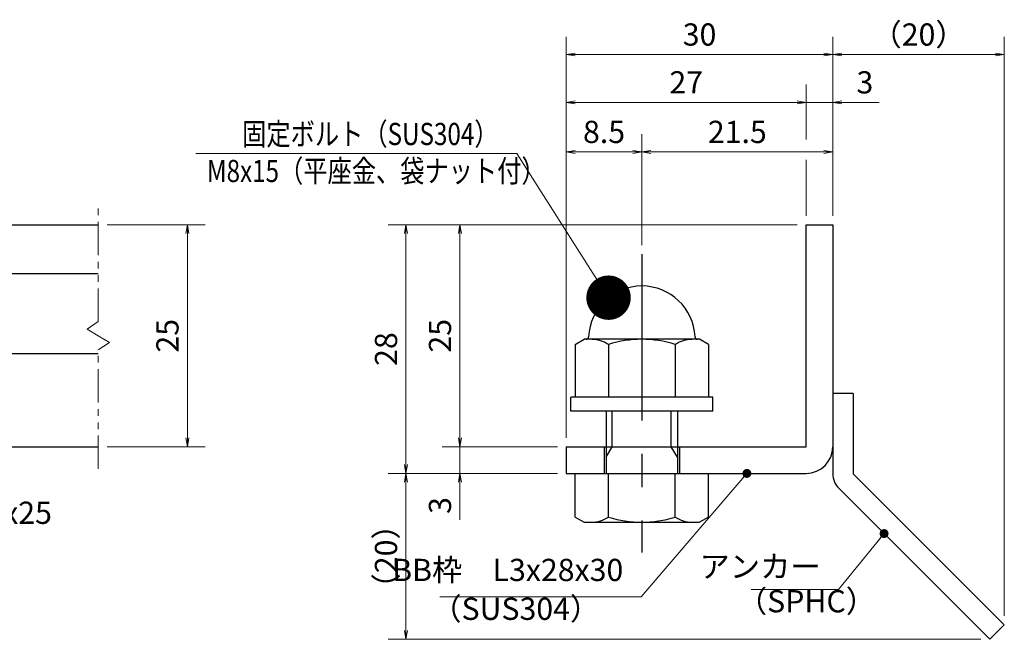
# Model space of a CAD drawing. Extents: x 0 to 2100, y 0 to 1485.
# Drawn here: x 896 to 1450, y 249 to 598 of the extents above; entities that cross this region are included whole.
import ezdxf

# ---------------------------------------------------------------- set-up
doc = ezdxf.new("R2010")
doc.units = 0
doc.header["$LTSCALE"] = 15
doc.header["$MEASUREMENT"] = 0
doc.linetypes.add('CENTER', pattern=[2, 1.25, -0.25, 0.25, -0.25])
doc.linetypes.add('PHANTOM', pattern=[2.5, 1.25, -0.25, 0.25, -0.25, 0.25, -0.25])
doc.layers.get('0').update_dxf_attribs({"color": 5, "linetype": 'CONTINUOUS'})
doc.layers.get('DEFPOINTS').update_dxf_attribs({"color": 250, "linetype": 'CONTINUOUS'})
for name, color, linetype, lineweight in [('アンカー', 7, 'CONTINUOUS', 25), ('寸法注釈', 30, 'CONTINUOUS', 18), ('想像線', 252, 'PHANTOM', 15), ('枠', 7, 'CONTINUOUS', 25), ('締付部品', 7, 'CONTINUOUS', 25), ('蓋', 5, 'CONTINUOUS', 25)]:
    doc.layers.add(name, color=color, linetype=linetype, lineweight=lineweight)
doc.styles.add('BIGFONT', font='romans.shx', dxfattribs={"width": 0.7336, "bigfont": 'extfont.shx'})
doc.styles.get("Standard").update_dxf_attribs({"font": 'ROMANS.SHX', "width": 0.8, "height": 12.5, "bigfont": 'EXTFONT.SHX'})
doc.dimstyles.get("Standard").update_dxf_attribs({"dimscale": 5, "dimtxt": 12.5, "dimasz": 2, "dimexe": 0.5, "dimexo": 0.5, "dimgap": 0.5, "dimtad": 3, "dimdec": 4, "dimdsep": 46, "dimtxsty": 'Standard', "dimblk1": 'OPEN', "dimblk2": 'OPEN', "dimsah": 1, "dimcen": 0, "dimclrd": 30, "dimclre": 30, "dimclrt": 256, "dimadec": 4, "dimazin": 2, "dimtfac": 1, "dimtdec": 4, "dimtmove": 0, "dimatfit": 3, "dimldrblk": 'OPEN', "dimfxl": 0, "dimtolj": 1, "dimlwd": -1, "dimlwe": -1, "dimarcsym": 0})

# ---------------------------------------------------------------- blocks, each defined once
blk = doc.blocks.new('_OPEN')
at = {"color": 0, "linetype": 'ByBlock'}
for p, q in [((-1, 0.1667), (0, 0)), ((0, 0), (-1, -0.1667)), ((0, 0), (-1, 0))]:
    blk.add_line(p, q, dxfattribs=at)
blk = doc.blocks.new('*D107')
at = {"layer": 'DEFPOINTS', "color": 0}
for p in [(1353.93, 551.43), (1338.93, 482.53), (1353.93, 482.53)]:
    blk.add_point(p, dxfattribs=at)
at = {"layer": '寸法注釈', "color": 30}
for p, q in [((1333.93, 551.43), (1328.93, 551.43)), ((1338.93, 551.43), (1353.93, 551.43)), ((1358.93, 551.43), (1380.04, 551.43))]:
    blk.add_line(p, q, dxfattribs=at)
at = {"layer": '寸法注釈', "color": 30, "xscale": 5, "yscale": 5, "zscale": 5}
blk.add_blockref('_OPEN', (1338.93, 551.43), dxfattribs=at)
at = {"layer": '寸法注釈', "color": 30, "xscale": 5, "yscale": 5, "zscale": 5, "rotation": 180}
blk.add_blockref('_OPEN', (1353.93, 551.43), dxfattribs=at)
at = {"layer": '寸法注釈', "color": 7, "insert": (1371.99, 562.68), "char_height": 12.5, "attachment_point": 5, "style": 'BIGFONT'}
blk.add_mtext('\\A1;3', dxfattribs=at)
blk = doc.blocks.new('_Dot')
at = {"color": 0, "linetype": 'ByBlock', "lineweight": -2}
blk.add_line((-0.5, 0), (-1, 0), dxfattribs=at)
at = {"color": 0, "linetype": 'ByBlock', "const_width": 0.5}
blk.add_lwpolyline([(-0.25, 0, 1), (0.25, 0, 1)], format="xyb", close=True, dxfattribs=at)
blk = doc.blocks.new('*D108')
at = {"layer": 'DEFPOINTS', "color": 0}
for p in [(1113.7, 342.53), (1203.93, 342.53), (1442.32, 249.14)]:
    blk.add_point(p, dxfattribs=at)
at = {"layer": '寸法注釈', "color": 30}
for p, q in [((1198.93, 342.53), (1103.7, 342.53)), ((1113.7, 254.14), (1113.7, 337.53)), ((1437.32, 249.14), (1103.7, 249.14))]:
    blk.add_line(p, q, dxfattribs=at)
at = {"layer": '寸法注釈', "color": 30, "xscale": 5, "yscale": 5, "zscale": 5}
for p, rotation in [((1113.7, 342.53), 90), ((1113.7, 249.14), 270)]:
    blk.add_blockref('_OPEN', p, dxfattribs=dict(at, rotation=rotation))
at = {"layer": '寸法注釈', "color": 7, "insert": (1102.45, 295.83), "char_height": 12.5, "attachment_point": 5, "rotation": 90, "style": 'BIGFONT'}
blk.add_mtext('\\A1;（20）', dxfattribs=at)
blk = doc.blocks.new('A$C6EB770D1')
at = {"layer": 'アンカー'}
for p, q in [((26.05, 19.3), (9.05, 2.3)), ((27.68, 17.68), (26.05, 19.3)), ((27.68, 17.68), (10.67, 0.67)), ((0, 2.3), (9.05, 2.3)), ((0, 2.3), (0, 0)), ((0, 0), (9.05, 0))]:
    blk.add_line(p, q, dxfattribs=at)
blk.add_arc((9.05, 2.3), 2.3, 270, 315, dxfattribs=at)
blk = doc.blocks.new('*D109')
at = {"layer": 'DEFPOINTS', "color": 0}
for p in [(1450.45, 578.36), (1353.93, 482.53), (1450.45, 257.27)]:
    blk.add_point(p, dxfattribs=at)
at = {"layer": '寸法注釈', "color": 30}
for p, q in [((1353.93, 487.53), (1353.93, 588.36)), ((1450.45, 262.27), (1450.45, 588.36)), ((1358.93, 578.36), (1445.45, 578.36))]:
    blk.add_line(p, q, dxfattribs=at)
at = {"layer": '寸法注釈', "color": 30, "xscale": 5, "yscale": 5, "zscale": 5, "rotation": 180}
blk.add_blockref('_OPEN', (1353.93, 578.36), dxfattribs=at)
at = {"layer": '寸法注釈', "color": 30, "xscale": 5, "yscale": 5, "zscale": 5}
blk.add_blockref('_OPEN', (1450.45, 578.36), dxfattribs=at)
at = {"layer": '寸法注釈', "color": 7, "insert": (1402.19, 589.61), "char_height": 12.5, "attachment_point": 5, "style": 'BIGFONT'}
blk.add_mtext('\\A1;（20）', dxfattribs=at)
blk = doc.blocks.new('*D118')
at = {"layer": 'DEFPOINTS', "color": 0}
for p in [(1246.43, 523.54), (1246.43, 465.99), (1203.93, 382.53)]:
    blk.add_point(p, dxfattribs=at)
at = {"layer": '寸法注釈', "color": 30}
for p, q in [((1203.93, 387.53), (1203.93, 533.54)), ((1246.43, 470.99), (1246.43, 533.54)), ((1208.93, 523.54), (1241.43, 523.54))]:
    blk.add_line(p, q, dxfattribs=at)
at = {"layer": '寸法注釈', "color": 30, "xscale": 5, "yscale": 5, "zscale": 5, "rotation": 180}
blk.add_blockref('_OPEN', (1203.93, 523.54), dxfattribs=at)
at = {"layer": '寸法注釈', "color": 30, "xscale": 5, "yscale": 5, "zscale": 5}
blk.add_blockref('_OPEN', (1246.43, 523.54), dxfattribs=at)
at = {"layer": '寸法注釈', "color": 7, "insert": (1225.18, 534.79), "char_height": 12.5, "attachment_point": 5, "style": 'BIGFONT'}
blk.add_mtext('\\A1;8.5', dxfattribs=at)
blk = doc.blocks.new('*D119')
at = {"layer": 'DEFPOINTS', "color": 0}
for p in [(1203.93, 551.43), (1338.93, 482.53), (1203.93, 382.53)]:
    blk.add_point(p, dxfattribs=at)
at = {"layer": '寸法注釈', "color": 30}
blk.add_line((1333.93, 551.43), (1208.93, 551.43), dxfattribs=at)
at = {"layer": '寸法注釈', "color": 30, "xscale": 5, "yscale": 5, "zscale": 5, "rotation": 180}
blk.add_blockref('_OPEN', (1203.93, 551.43), dxfattribs=at)
at = {"layer": '寸法注釈', "color": 30, "xscale": 5, "yscale": 5, "zscale": 5}
blk.add_blockref('_OPEN', (1338.93, 551.43), dxfattribs=at)
at = {"layer": '寸法注釈', "color": 7, "insert": (1271.43, 562.68), "char_height": 12.5, "attachment_point": 5, "style": 'BIGFONT'}
blk.add_mtext('\\A1;27', dxfattribs=at)
blk = doc.blocks.new('*D120')
at = {"layer": 'DEFPOINTS', "color": 0}
for p in [(1353.93, 523.54), (1353.93, 482.53), (1246.43, 465.99)]:
    blk.add_point(p, dxfattribs=at)
at = {"layer": '寸法注釈', "color": 30}
for p, q in [((1246.43, 470.99), (1246.43, 533.54)), ((1353.93, 487.53), (1353.93, 533.54)), ((1251.43, 523.54), (1348.93, 523.54))]:
    blk.add_line(p, q, dxfattribs=at)
at = {"layer": '寸法注釈', "color": 30, "xscale": 5, "yscale": 5, "zscale": 5, "rotation": 180}
blk.add_blockref('_OPEN', (1246.43, 523.54), dxfattribs=at)
at = {"layer": '寸法注釈', "color": 30, "xscale": 5, "yscale": 5, "zscale": 5}
blk.add_blockref('_OPEN', (1353.93, 523.54), dxfattribs=at)
at = {"layer": '寸法注釈', "color": 7, "insert": (1300.18, 534.79), "char_height": 12.5, "attachment_point": 5, "style": 'BIGFONT'}
blk.add_mtext('\\A1;21.5', dxfattribs=at)
blk = doc.blocks.new('*D121')
at = {"layer": 'DEFPOINTS', "color": 0}
for p in [(1203.93, 578.36), (1353.93, 482.53), (1203.93, 357.53)]:
    blk.add_point(p, dxfattribs=at)
at = {"layer": '寸法注釈', "color": 30}
for p, q in [((1203.93, 362.53), (1203.93, 588.36)), ((1353.93, 487.53), (1353.93, 588.36)), ((1348.93, 578.36), (1208.93, 578.36))]:
    blk.add_line(p, q, dxfattribs=at)
at = {"layer": '寸法注釈', "color": 30, "xscale": 5, "yscale": 5, "zscale": 5, "rotation": 180}
blk.add_blockref('_OPEN', (1203.93, 578.36), dxfattribs=at)
at = {"layer": '寸法注釈', "color": 30, "xscale": 5, "yscale": 5, "zscale": 5}
blk.add_blockref('_OPEN', (1353.93, 578.36), dxfattribs=at)
at = {"layer": '寸法注釈', "color": 7, "insert": (1278.93, 589.61), "char_height": 12.5, "attachment_point": 5, "style": 'BIGFONT'}
blk.add_mtext('\\A1;30', dxfattribs=at)
blk = doc.blocks.new('*D122')
at = {"layer": 'DEFPOINTS', "color": 0}
for p in [(1203.93, 357.53), (1144.08, 342.53), (1203.93, 342.53)]:
    blk.add_point(p, dxfattribs=at)
at = {"layer": '寸法注釈', "color": 30}
for p, q in [((1144.08, 362.53), (1144.08, 367.53)), ((1198.93, 357.53), (1134.08, 357.53)), ((1144.08, 357.53), (1144.08, 342.53)), ((1198.93, 342.53), (1134.08, 342.53)), ((1144.08, 337.53), (1144.08, 316.41))]:
    blk.add_line(p, q, dxfattribs=at)
at = {"layer": '寸法注釈', "color": 30, "xscale": 5, "yscale": 5, "zscale": 5}
for p, rotation in [((1144.08, 357.53), 270), ((1144.08, 342.53), 90)]:
    blk.add_blockref('_OPEN', p, dxfattribs=dict(at, rotation=rotation))
at = {"layer": '寸法注釈', "color": 7, "insert": (1132.83, 324.47), "char_height": 12.5, "attachment_point": 5, "rotation": 90, "style": 'BIGFONT'}
blk.add_mtext('\\A1;3', dxfattribs=at)
blk = doc.blocks.new('*D123')
at = {"layer": 'DEFPOINTS', "color": 0}
for p in [(1338.93, 482.53), (1113.7, 342.53), (1203.93, 342.53)]:
    blk.add_point(p, dxfattribs=at)
at = {"layer": '寸法注釈', "color": 30}
for p, q in [((1333.93, 482.53), (1103.7, 482.53)), ((1113.7, 477.53), (1113.7, 347.53)), ((1198.93, 342.53), (1103.7, 342.53))]:
    blk.add_line(p, q, dxfattribs=at)
at = {"layer": '寸法注釈', "color": 30, "xscale": 5, "yscale": 5, "zscale": 5}
for p, rotation in [((1113.7, 482.53), 90), ((1113.7, 342.53), 270)]:
    blk.add_blockref('_OPEN', p, dxfattribs=dict(at, rotation=rotation))
at = {"layer": '寸法注釈', "color": 7, "insert": (1102.45, 412.53), "char_height": 12.5, "attachment_point": 5, "rotation": 90, "style": 'BIGFONT'}
blk.add_mtext('\\A1;28', dxfattribs=at)
blk = doc.blocks.new('*D124')
at = {"layer": 'DEFPOINTS', "color": 0}
for p in [(1338.93, 482.53), (1144.08, 357.53), (1203.93, 357.53)]:
    blk.add_point(p, dxfattribs=at)
at = {"layer": '寸法注釈', "color": 30}
for p, q in [((1333.93, 482.53), (1134.08, 482.53)), ((1144.08, 477.53), (1144.08, 362.53)), ((1198.93, 357.53), (1134.08, 357.53))]:
    blk.add_line(p, q, dxfattribs=at)
at = {"layer": '寸法注釈', "color": 30, "xscale": 5, "yscale": 5, "zscale": 5}
for p, rotation in [((1144.08, 482.53), 90), ((1144.08, 357.53), 270)]:
    blk.add_blockref('_OPEN', p, dxfattribs=dict(at, rotation=rotation))
at = {"layer": '寸法注釈', "color": 7, "insert": (1132.83, 420.03), "char_height": 12.5, "attachment_point": 5, "rotation": 90, "style": 'BIGFONT'}
blk.add_mtext('\\A1;25', dxfattribs=at)
blk = doc.blocks.new('*D125')
at = {"layer": 'DEFPOINTS', "color": 0}
for p in [(940.52, 482.53), (940.52, 357.53), (990.69, 357.53)]:
    blk.add_point(p, dxfattribs=at)
at = {"layer": '寸法注釈', "color": 30}
for p, q in [((945.52, 482.53), (1000.69, 482.53)), ((990.69, 477.53), (990.69, 362.53)), ((945.52, 357.53), (1000.69, 357.53))]:
    blk.add_line(p, q, dxfattribs=at)
at = {"layer": '寸法注釈', "color": 30, "xscale": 5, "yscale": 5, "zscale": 5}
for p, rotation in [((990.69, 482.53), 90), ((990.69, 357.53), 270)]:
    blk.add_blockref('_OPEN', p, dxfattribs=dict(at, rotation=rotation))
at = {"layer": '寸法注釈', "color": 7, "insert": (979.44, 420.03), "char_height": 12.5, "attachment_point": 5, "rotation": 90, "style": 'BIGFONT'}
blk.add_mtext('\\A1;25', dxfattribs=at)
blk = doc.blocks.new('A$C137235B9')
at = {"layer": '枠'}
for p, q in [((21.69, 12.25), (24.69, 12.25)), ((21.69, 3.75), (24.69, 3.75))]:
    blk.add_line(p, q, dxfattribs=at)
at = {"layer": '締付部品'}
for p, q in [((16.09, 16), (16.09, 0)), ((17.69, 16), (16.09, 16)), ((17.69, 16), (17.69, 0)), ((10.17, 15.51), (9.59, 14.5)), ((9.59, 14.5), (9.59, 1.5)), ((10.17, 15.51), (16.09, 15.51)), ((24.69, 0.49), (24.69, 15.51)), ((29.61, 15.51), (24.69, 15.51)), ((29.61, 15.51), (30.19, 14.5)), ((30.19, 1.5), (30.19, 14.5)), ((10.17, 11.75), (16.09, 11.75)), ((17.69, 12), (24.69, 12)), ((21.69, 11.32), (17.69, 11.32)), ((22.87, 12), (21.69, 11.32)), ((21.69, 4), (21.69, 12)), ((29.61, 11.75), (24.69, 11.75)), ((21.69, 4.68), (17.69, 4.68)), ((22.87, 4), (21.69, 4.68)), ((10.17, 4.25), (16.09, 4.25)), ((17.69, 4), (24.69, 4)), ((29.61, 4.25), (24.69, 4.25)), ((10.17, 0.49), (9.59, 1.5)), ((29.61, 0.49), (30.19, 1.5)), ((10.17, 0.49), (16.09, 0.49)), ((17.69, 0), (16.09, 0)), ((29.61, 0.49), (24.69, 0.49))]:
    blk.add_line(p, q, dxfattribs=at)
at = {"layer": '締付部品', "color": 6, "linetype": 'CENTER'}
blk.add_line((0, 8), (33.59, 8), dxfattribs=at)
at = {"layer": '締付部品'}
for centre, radius, start, end in [((9.59, 8), 6, 92.7294, 267.2706), ((9.29, 14.29), 0.3, 272.7294, 0), ((12.92, 13.63), 3.32, 180, 214.3842), ((26.87, 13.63), 3.32, 325.6158, 0), ((22.01, 8), 12.42, 162.412, 197.588), ((17.77, 8), 12.42, 342.412, 17.588), ((12.92, 2.37), 3.32, 145.6158, 180), ((26.87, 2.37), 3.32, 0, 34.3842), ((9.29, 1.71), 0.3, 0, 87.2706)]:
    blk.add_arc(centre, radius, start, end, dxfattribs=at)

msp = doc.modelspace()

# ---------------------------------------------------------------- linework, layer by layer
at = {"layer": '寸法注釈'}
for p, q in [((1338.93, 530.57), (1338.93, 561.43)), ((1338.93, 487.53), (1338.93, 518.97))]:
    msp.add_line(p, q, dxfattribs=at)
at = {"layer": '想像線'}
for p, q in [((940.52, 427.97), (940.52, 495.03)), ((940.52, 427.97), (934.23, 423.76)), ((934.23, 423.76), (940.52, 420.03)), ((946.82, 416.29), (940.52, 420.03)), ((940.52, 412.08), (946.82, 416.29)), ((940.52, 345.03), (940.52, 412.08))]:
    msp.add_line(p, q, dxfattribs=at)
at = {"layer": '枠'}
for p, q in [((1338.93, 357.53), (1338.93, 482.53)), ((1338.93, 482.53), (1353.93, 482.53)), ((1353.93, 482.53), (1353.93, 357.53)), ((1203.93, 357.53), (1338.93, 357.53)), ((1203.93, 357.53), (1203.93, 342.53)), ((1203.93, 342.53), (1338.93, 342.53))]:
    msp.add_line(p, q, dxfattribs=at)
msp.add_arc((1338.93, 357.53), 15, 270, 0, dxfattribs=at)
at = {"layer": '蓋'}
for p, q in [((170.52, 482.53), (940.52, 482.53)), ((859.52, 455.03), (940.52, 455.03)), ((859.52, 410.03), (940.52, 410.03)), ((170.52, 357.53), (940.52, 357.53))]:
    msp.add_line(p, q, dxfattribs=at)

# ---------------------------------------------------------------- block references
at = {"layer": 'アンカー', "xscale": 5, "yscale": 5, "zscale": 5, "rotation": 270}
msp.add_blockref('A$C6EB770D1', (1353.93, 387.53), dxfattribs=at)
at = {"layer": '締付部品', "xscale": 5, "yscale": 5, "zscale": 5, "rotation": 270}
msp.add_blockref('A$C137235B9', (1206.43, 465.99), dxfattribs=at)

# ---------------------------------------------------------------- texts
at = {"layer": '寸法注釈', "color": 7, "style": 'BIGFONT', "width": 0.8}
for s, p in [('固定ボルト（SUS304）', (1021.5, 527.36)), ('M8x15（平座金、袋ナット付）', (1001.67, 506.53))]:
    msp.add_text(s, height=12.5, dxfattribs=at).set_placement(p)
at = {"layer": '寸法注釈', "color": 7, "char_height": 12.5, "style": 'BIGFONT'}
for s, insert, attachment_point in [('サイドバーFB4x25', (771.64, 310.22), 7), ('BB枠\u3000L3x28x30', (1236.01, 278.04), 9), ('アンカー', (1347.11, 288.52), 6), ('（SPHC）', (1299.91, 260.42), 7), ('（SUS304）', (1127.92, 256.16), 7)]:
    msp.add_mtext(s, dxfattribs=dict(at, insert=insert, attachment_point=attachment_point))

# ---------------------------------------------------------------- dimensions: what is measured, and where the dimension line sits
at = {"layer": '寸法注釈'}
for base, p1, p2, override, picture, middle in [((1203.93, 578.36), (1353.93, 482.53), (1203.93, 357.53), {"dimscale": 5, "dimtxt": 2.5, "dimasz": 1, "dimexe": 2, "dimexo": 1, "dimgap": 1, "dimtad": 3, "dimtih": 0, "dimtoh": 0, "dimdec": 1, "dimlfac": 0.2, "dimzin": 8, "dimtxsty": 'BIGFONT', "dimblk": 'Dot', "dimcen": -0.09, "dimclrd": 30, "dimclre": 30, "dimclrt": 7, "dimadec": 1, "dimtdec": 1, "dimtofl": 1, "dimldrblk": 'Dot', "dimtvp": 1, "dimtzin": 8}, '*D121', (1278.93, 589.61)), ((1203.93, 551.43), (1338.93, 482.53), (1203.93, 382.53), {"dimscale": 5, "dimtxt": 2.5, "dimasz": 1, "dimexe": 2, "dimexo": 1, "dimgap": 1, "dimtad": 3, "dimtih": 0, "dimtoh": 0, "dimdec": 1, "dimlfac": 0.2, "dimzin": 8, "dimtxsty": 'BIGFONT', "dimblk": 'Dot', "dimcen": -0.09, "dimse1": 1, "dimse2": 1, "dimclrd": 30, "dimclre": 30, "dimclrt": 7, "dimadec": 1, "dimtdec": 1, "dimtofl": 1, "dimldrblk": 'Dot', "dimtvp": 1, "dimtzin": 8}, '*D119', (1271.43, 562.68)), ((1353.93, 551.43), (1338.93, 482.53), (1353.93, 482.53), {"dimscale": 5, "dimtxt": 2.5, "dimasz": 1, "dimexe": 2, "dimexo": 1, "dimgap": 1, "dimtad": 3, "dimtih": 0, "dimtoh": 0, "dimdec": 1, "dimlfac": 0.2, "dimzin": 8, "dimtxsty": 'BIGFONT', "dimblk": 'Dot', "dimcen": -0.09, "dimse1": 1, "dimse2": 1, "dimclrd": 30, "dimclre": 30, "dimclrt": 7, "dimadec": 1, "dimtdec": 1, "dimtofl": 1, "dimldrblk": 'Dot', "dimtvp": 1, "dimtzin": 8}, '*D107', (1371.99, 562.68)), ((1246.43, 523.54), (1203.93, 382.53), (1246.43, 465.99), {"dimscale": 5, "dimtxt": 2.5, "dimasz": 1, "dimexe": 2, "dimexo": 1, "dimgap": 1, "dimtad": 3, "dimtih": 0, "dimtoh": 0, "dimdec": 1, "dimlfac": 0.2, "dimzin": 8, "dimtxsty": 'BIGFONT', "dimblk": 'Dot', "dimcen": -0.09, "dimclrd": 30, "dimclre": 30, "dimclrt": 7, "dimadec": 1, "dimtdec": 1, "dimtofl": 1, "dimldrblk": 'Dot', "dimtvp": 1, "dimtzin": 8}, '*D118', (1225.18, 534.79)), ((1353.93, 523.54), (1246.43, 465.99), (1353.93, 482.53), {"dimscale": 5, "dimtxt": 2.5, "dimasz": 1, "dimexe": 2, "dimexo": 1, "dimgap": 1, "dimtad": 3, "dimtih": 0, "dimtoh": 0, "dimdec": 1, "dimlfac": 0.2, "dimzin": 8, "dimtxsty": 'BIGFONT', "dimblk": 'Dot', "dimcen": -0.09, "dimclrd": 30, "dimclre": 30, "dimclrt": 7, "dimadec": 1, "dimtdec": 1, "dimtofl": 1, "dimldrblk": 'Dot', "dimtvp": 1, "dimtzin": 8}, '*D120', (1300.18, 534.79))]:
    dim = msp.add_linear_dim(base=base, p1=p1, p2=p2, dimstyle='Standard', override=override, dxfattribs=at)
    dim.commit()
    dim.dimension.update_dxf_attribs({"geometry": picture, "text_midpoint": middle})
dim = msp.add_linear_dim(base=(1450.45, 578.36), p1=(1353.93, 482.53), p2=(1450.45, 257.27), text='（20）', dimstyle='Standard', override={"dimscale": 5, "dimtxt": 2.5, "dimasz": 1, "dimexe": 2, "dimexo": 1, "dimgap": 1, "dimtad": 3, "dimtih": 0, "dimtoh": 0, "dimdec": 1, "dimlfac": 0.2, "dimzin": 8, "dimtxsty": 'BIGFONT', "dimblk": 'Dot', "dimcen": -0.09, "dimclrd": 30, "dimclre": 30, "dimclrt": 7, "dimadec": 1, "dimtdec": 1, "dimtofl": 1, "dimldrblk": 'Dot', "dimtvp": 1, "dimtzin": 8}, dxfattribs=at)
dim.commit()
dim.dimension.update_dxf_attribs({"geometry": '*D109', "text_midpoint": (1402.19, 589.61)})
for base, p1, p2, picture, middle in [((990.69, 357.53), (940.52, 482.53), (940.52, 357.53), '*D125', (979.44, 420.03)), ((1113.7, 342.53), (1338.93, 482.53), (1203.93, 342.53), '*D123', (1102.45, 412.53)), ((1144.08, 357.53), (1338.93, 482.53), (1203.93, 357.53), '*D124', (1132.83, 420.03)), ((1144.08, 342.53), (1203.93, 357.53), (1203.93, 342.53), '*D122', (1132.83, 324.47))]:
    dim = msp.add_linear_dim(base=base, p1=p1, p2=p2, angle=90, dimstyle='Standard', override={"dimscale": 5, "dimtxt": 2.5, "dimasz": 1, "dimexe": 2, "dimexo": 1, "dimgap": 1, "dimtad": 3, "dimtih": 0, "dimtoh": 0, "dimdec": 1, "dimlfac": 0.2, "dimzin": 8, "dimtxsty": 'BIGFONT', "dimblk": 'Dot', "dimcen": -0.09, "dimclrd": 30, "dimclre": 30, "dimclrt": 7, "dimadec": 1, "dimtdec": 1, "dimtofl": 1, "dimldrblk": 'Dot', "dimtvp": 1, "dimtzin": 8}, dxfattribs=at)
    dim.commit()
    dim.dimension.update_dxf_attribs({"geometry": picture, "text_midpoint": middle})
dim = msp.add_linear_dim(base=(1113.7, 342.53), p1=(1442.32, 249.14), p2=(1203.93, 342.53), angle=90, text='（20）', dimstyle='Standard', override={"dimscale": 5, "dimtxt": 2.5, "dimasz": 1, "dimexe": 2, "dimexo": 1, "dimgap": 1, "dimtad": 3, "dimtih": 0, "dimtoh": 0, "dimdec": 1, "dimlfac": 0.2, "dimzin": 8, "dimtxsty": 'BIGFONT', "dimblk": 'Dot', "dimcen": -0.09, "dimclrd": 30, "dimclre": 30, "dimclrt": 7, "dimadec": 1, "dimtdec": 1, "dimtofl": 1, "dimldrblk": 'Dot', "dimtvp": 1, "dimtzin": 8}, dxfattribs=at)
dim.commit()
dim.dimension.update_dxf_attribs({"geometry": '*D108', "text_midpoint": (1102.45, 295.83)})

# ---------------------------------------------------------------- leaders
msp.add_leader([(1227.71, 441.46), (1176.05, 522.57), (995.41, 522.57)], dimstyle='Standard', override={"dimasz": 20, "dimldrblk": 'DotSmall'}, dxfattribs=at)
at = {"layer": '寸法注釈', "annotation_type": 0, "has_hookline": 1, "hookline_direction": 1}
for points, override, text_width in [([(1305.56, 342.53), (1246.01, 273.04), (1241.01, 273.04)], {"dimscale": 5, "dimtxt": 2.5, "dimasz": 1, "dimexe": 2, "dimexo": 1, "dimgap": 1, "dimtad": 3, "dimtih": 0, "dimtoh": 0, "dimdec": 1, "dimzin": 8, "dimtxsty": 'BIGFONT', "dimcen": -0.09, "dimclrd": 30, "dimclre": 30, "dimclrt": 7, "dimadec": 1, "dimtdec": 1, "dimtofl": 1, "dimldrblk": 'Dot', "dimtvp": 1, "dimtzin": 8}, 103.23), ([(1382.78, 308.68), (1357.11, 277.27), (1352.11, 277.27)], {"dimscale": 5, "dimtxt": 2.5, "dimasz": 1, "dimexe": 2, "dimexo": 1, "dimgap": 1, "dimtad": 3, "dimtih": 0, "dimtoh": 0, "dimdec": 1, "dimlfac": 0.2, "dimzin": 8, "dimtxsty": 'BIGFONT', "dimcen": -0.09, "dimclrd": 30, "dimclre": 30, "dimclrt": 7, "dimadec": 1, "dimtdec": 1, "dimtofl": 1, "dimldrblk": 'Dot', "dimtvp": 1, "dimtzin": 8}, 39.13)]:
    msp.add_leader(points, dimstyle='Standard', override=override, dxfattribs=dict(at, text_width=text_width))

doc.saveas('drawing.dxf')
